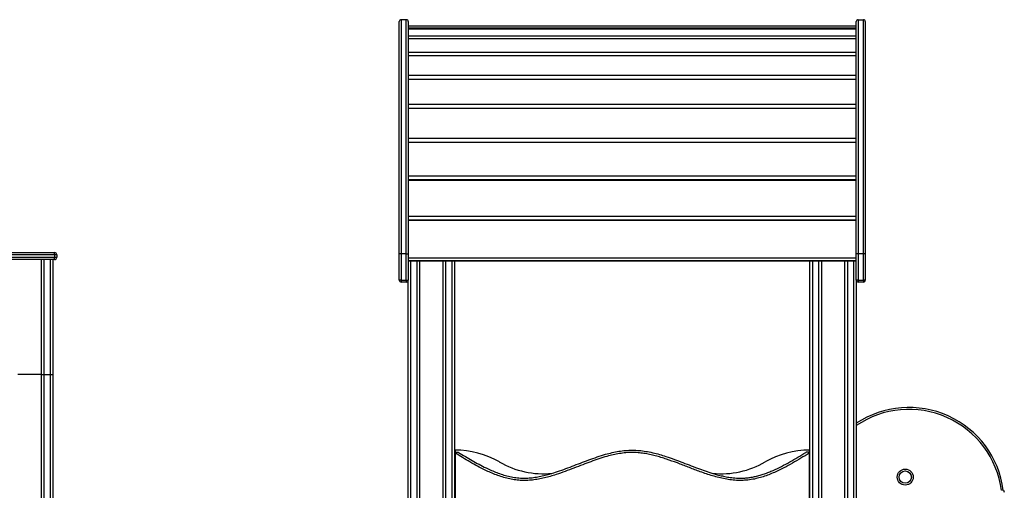
# Model space of a CAD drawing. Units: millimetres. Extents: x 6368 to 24278, y 1792 to 17711.
# Drawn here: x 19268 to 21351, y 16702 to 17697 of the extents above; entities that cross this region are included whole.
import ezdxf

# ---------------------------------------------------------------- set-up
doc = ezdxf.new("R2010")
doc.units = ezdxf.units.MM
doc.layers.add('TIPTAP', color=6, linetype='Continuous')
doc.layers.add('TIPTAP_DIM', color=9, linetype='Continuous')

# ---------------------------------------------------------------- blocks, each defined once
blk = doc.blocks.new('LM202-1_side2')
at = {"layer": 'TIPTAP'}
for p, q in [((-489, 2750.4), (-489, 2255.4)), ((-478, 2750.4), (-489, 2750.4)), ((-478, 2255.4), (-478, 2750.4)), ((478, 2750.4), (489, 2750.4)), ((478, 2750.4), (478, 2255.4)), ((489, 2255.4), (489, 2750.4)), ((-493, 2255.4), (-493, 2746.4)), ((-474, 2746.4), (-474, 2255.4)), ((474, 2736.4), (-474, 2736.4)), ((474, 2736.4), (-474, 2736.4)), ((-474, 2732.9), (474, 2732.9)), ((-474, 2731.1), (474, 2731.1)), ((474, 2255.4), (474, 2746.4)), ((493, 2746.4), (493, 2255.4)), ((-474, 2716), (474, 2716)), ((-474, 2710.4), (474, 2710.4)), ((-474, 2681.5), (474, 2681.5)), ((-474, 2674.6), (474, 2674.6)), ((-474, 2632.8), (474, 2632.8)), ((-474, 2624.8), (474, 2624.8)), ((-474, 2571.6), (474, 2571.6)), ((-474, 2563.1), (474, 2562.8)), ((474, 2562.8), (-474, 2563.1)), ((-474, 2499.9), (474, 2499.9)), ((-474, 2491.5), (474, 2490.7)), ((474, 2490.7), (-474, 2491.5)), ((-474, 2420.1), (474, 2420.1)), ((474, 2412), (-474, 2412)), ((-474, 2410.7), (474, 2410.7)), ((-474, 2410.7), (474, 2410.7)), ((-474, 2334.8), (474, 2334.8)), ((-474, 2327.4), (474, 2326.6)), ((474, 2326.6), (-474, 2327.4)), ((-474, 2325.5), (474, 2326.6)), ((-1327.5, 2258), (-1222.5, 2258)), ((-1222.5, 2253), (-1327.5, 2253)), ((-1222.5, 2253), (-1222.5, 2258)), ((-1222.5, 2253), (-1222.5, 2248)), ((-1217.5, 2253), (-1222.5, 2253)), ((-1217.5, 2253), (-1217.5, 2248)), ((-489, 2255.4), (-493, 2255.4)), ((-493, 2199.4), (-493, 2255.4)), ((-478, 2255.4), (-489, 2255.4)), ((-489, 2255.4), (-489, 2199.4)), ((-478, 2255.4), (-474, 2255.4)), ((-478, 2199.4), (-478, 2255.4)), ((-474, 2255.4), (-474, 2199.4)), ((478, 2255.4), (474, 2255.4)), ((474, 2199.4), (474, 2255.4)), ((478, 2255.4), (478, 2199.4)), ((489, 2255.4), (478, 2255.4)), ((489, 2199.4), (489, 2255.4)), ((493, 2255.4), (489, 2255.4)), ((493, 2255.4), (493, 2199.4)), ((-1327.5, 2248), (-1222.5, 2248)), ((-1222.5, 2243), (-1327.5, 2243)), ((-1250, 2000), (-1250, 2243)), ((-1245, 2243), (-1245, 2000)), ((-1231, 2000), (-1231, 2243)), ((-1226, 2243), (-1226, 2000)), ((-1222.5, 2243), (-1222.5, 2248)), ((-1222.5, 2248), (-1217.5, 2248)), ((-474, 2246.9), (474, 2246.9)), ((-474, 2240.4), (474, 2240.1)), ((474, 2240.1), (-474, 2240.4)), ((-469, 2240.1), (-470, 717.7)), ((-455, 717.7), (-455, 2240.1)), ((-450, 2240.1), (-450, 717.7)), ((-400, -100), (-400, 2240.1)), ((-395, 2240.1), (-395, -100)), ((-381, -100), (-381, 2240.1)), ((-376, 2240.1), (-376, -100)), ((376, -100), (376, 2240.1)), ((381, 2240.1), (381, -100)), ((395, -100), (395, 2240.1)), ((400, 2240.1), (400, -100)), ((450, -100), (450, 2240.1)), ((455, 2240.1), (455, -100)), ((469, -100), (469, 2240.1)), ((-489, 2199.4), (-493, 2199.4)), ((-489, 2199.4), (-489, 2195.4)), ((-489, 2199.4), (-478, 2199.4)), ((-478, 2195.4), (-489, 2195.4)), ((-478, 2199.4), (-474, 2199.4)), ((-478, 2199.4), (-478, 2195.4)), ((-474, 715.7), (-474, 2199.4)), ((478, 2199.4), (474, 2199.4)), ((474, 2199.4), (474, -100)), ((478, 2199.4), (489, 2199.4)), ((478, 2199.4), (478, 2195.4)), ((489, 2195.4), (478, 2195.4)), ((489, 2199.4), (489, 2195.4)), ((493, 2199.4), (489, 2199.4)), ((-1250, 2000), (-1300, 2000)), ((-1250, 717.7), (-1250, 2000)), ((-1250, 2000), (-1245, 2000)), ((-1245, 2000), (-1231, 2000)), ((-1245, 2000), (-1245, 717.7)), ((-1231, 2000), (-1226, 2000)), ((-1230, 717.7), (-1231, 2000)), ((-1226, 2000), (-1226, 715.7)), ((-375, 1840), (-375, 1831.1)), ((375, 1831.1), (375, 1840)), ((-375, 1831.1), (-375, 1095)), ((375, 1095), (375, 1831.1))]:
    blk.add_line(p, q, dxfattribs=at)
at = {"layer": 'TIPTAP', "flags": 128}
blk.add_lwpolyline([(785.1, 1755.6), (785, 1755.5), (784.8, 1755.5), (784.4, 1755.5), (783.9, 1755.4), (783.3, 1755.3), (782.6, 1755.2), (781.9, 1755.1), (781.1, 1755)], dxfattribs=at)
at = {"layer": 'TIPTAP'}
for radius in [17, 13.2, 13]:
    blk.add_circle((577.5, 1783), radius, dxfattribs=at)
for centre, radius, start, end in [((-489, 2746.4), 4, 90, 179.9998), ((-478, 2746.4), 4, 0.0006, 90), ((478, 2746.4), 4, 90, 179.9998), ((489, 2746.4), 4, 0, 90), ((-1222.5, 2253), 5, 0.0013, 89.9998), ((-1222.5, 2248), 5, 269.9998, 0.0013), ((-489, 2199.4), 4, 179.9984, 270.0001), ((-478, 2199.4), 4, 270, 0.0011), ((478, 2199.4), 4, 179.9984, 270.0002), ((489, 2199.4), 4, 269.9996, 0.0011), ((585.3, 1728.8), 201.5, 7.639, 123.5346), ((585.3, 1728.8), 197.5, 7.639, 124.307), ((-375, 1651.7), 188.3, 60.1372, 90), ((-370, 1831.1), 5, 148.4141, 180), ((375, 1651.7), 188.3, 90, 119.8628), ((370, 1831.1), 5, 359.9999, 31.5862), ((-187.5, 1978.3), 188.3, 240.1372, 275.3787), ((187.5, 1978.3), 188.3, 264.7446, 299.8628), ((793, 1756.6), 8, 187.639, 222.7883)]:
    blk.add_arc(centre, radius, start, end, dxfattribs=at)
for points, knots in [([(-374.3, 1833.7), (-374, 1834), (-373.5, 1834.8), (-372.3, 1835.6), (-370.7, 1836.1), (-369, 1836.1), (-367.9, 1835.6), (-367.4, 1835.3), (-367.4, 1835.3)], [0, 0, 0, 0, 0.139983, 0.279316, 0.475825, 0.748701, 0.998511, 1, 1, 1, 1]), ([(374.3, 1833.7), (368.4, 1830.1), (356.6, 1822.8), (338.8, 1812.3), (323.1, 1803.7), (309.4, 1796.8), (297.8, 1791.6), (286.1, 1786.9), (274.1, 1782.8), (261.5, 1779.4), (248.2, 1777), (234.3, 1775.8), (220.4, 1775.9), (206.6, 1777.2), (193, 1779.6), (179.7, 1782.7), (166.6, 1786.5), (153.6, 1790.8), (137.4, 1796.6), (118, 1804.1), (95.4, 1812.9), (76.3, 1819.8), (60.7, 1824.8), (48.8, 1828.2), (36.7, 1831), (24.6, 1833.2), (12.3, 1834.7), (-0.4, 1835.2), (-13.6, 1834.6), (-27.1, 1832.8), (-40.5, 1830.2), (-55.1, 1826.5), (-70.9, 1821.6), (-87.8, 1815.7), (-105.3, 1809), (-123.3, 1802), (-142.1, 1794.9), (-158.8, 1789), (-173.4, 1784.5), (-185.9, 1781.2), (-198.5, 1778.5), (-211.3, 1776.6), (-224.1, 1775.7), (-236.9, 1775.8), (-249.8, 1777.2), (-262.6, 1779.7), (-275.2, 1783.2), (-287.6, 1787.4), (-299.7, 1792.4), (-313.1, 1798.6), (-327.7, 1806.1), (-343.4, 1815), (-358.9, 1824.2), (-369.1, 1830.5), (-374.3, 1833.7)], [0, 0, 0, 0, 0.02609, 0.05218, 0.078259, 0.094197, 0.110169, 0.126134, 0.14207, 0.157976, 0.175517, 0.193133, 0.210754, 0.228303, 0.24551, 0.26274, 0.280002, 0.297275, 0.314518, 0.345166, 0.375815, 0.406454, 0.42203, 0.437668, 0.453309, 0.468914, 0.484469, 0.499991, 0.517141, 0.534337, 0.551559, 0.568745, 0.591372, 0.614013, 0.636653, 0.66201, 0.687365, 0.712712, 0.728922, 0.745216, 0.761515, 0.777765, 0.793947, 0.810082, 0.826458, 0.84289, 0.859392, 0.875941, 0.89248, 0.908929, 0.931684, 0.95445, 0.977228, 1, 1, 1, 1]), ([(-367.4, 1835.3), (-362.6, 1832.4), (-353.2, 1826.6), (-338.8, 1818.1), (-324.3, 1810), (-310.7, 1803), (-298.1, 1797.1), (-286.5, 1792.3), (-274.5, 1788.2), (-262.2, 1784.7), (-249.5, 1782.2), (-236.8, 1780.8), (-224.3, 1780.7), (-212, 1781.6), (-199.6, 1783.4), (-187.3, 1786), (-174.9, 1789.3), (-160.7, 1793.6), (-144.9, 1799.2), (-127.3, 1805.9), (-109.7, 1812.7), (-92.2, 1819.4), (-74.4, 1825.7), (-57.9, 1830.9), (-42.6, 1834.9), (-28.5, 1837.7), (-14.3, 1839.5), (0.1, 1840.2), (14.5, 1839.5), (28.9, 1837.6), (43.2, 1834.7), (57.3, 1831), (72.7, 1826.3), (89.2, 1820.5), (107, 1813.8), (124.7, 1806.9), (141.7, 1800.4), (158.2, 1794.5), (172.4, 1790), (185.1, 1786.6), (196.1, 1784.1), (207.8, 1782.1), (220.4, 1780.8), (232.3, 1780.6), (242.8, 1781.4), (251.8, 1782.6), (261, 1784.5), (270.3, 1786.9), (279.6, 1789.9), (288.9, 1793.3), (301.1, 1798.4), (315.9, 1805.5), (333.3, 1814.9), (350.4, 1824.9), (361.7, 1831.9), (367.4, 1835.3)], [0, 0, 0, 0, 0.021435, 0.042868, 0.064344, 0.085816, 0.101921, 0.118032, 0.134129, 0.150787, 0.167465, 0.184105, 0.199916, 0.215761, 0.231589, 0.248059, 0.264542, 0.281021, 0.305229, 0.329444, 0.353661, 0.377879, 0.402097, 0.4263, 0.444722, 0.463184, 0.481616, 0.499997, 0.518649, 0.537355, 0.556122, 0.574906, 0.593624, 0.618068, 0.642518, 0.666974, 0.691426, 0.712963, 0.734497, 0.74899, 0.763489, 0.777975, 0.795033, 0.812084, 0.823849, 0.835629, 0.847399, 0.860003, 0.872609, 0.885331, 0.898054, 0.923462, 0.948878, 0.974438, 1, 1, 1, 1]), ([(374.3, 1833.7), (374, 1834), (373.5, 1834.8), (372.3, 1835.6), (370.7, 1836.1), (369, 1836.1), (367.9, 1835.6), (367.4, 1835.3), (367.4, 1835.3)], [0, 0, 0, 0, 0.139987, 0.27932, 0.475827, 0.748702, 0.998511, 1, 1, 1, 1])]:
    blk.add_open_spline(points, degree=3, knots=knots, dxfattribs=at)

msp = doc.modelspace()

# ---------------------------------------------------------------- block references
at = {"layer": 'TIPTAP_DIM'}
msp.add_blockref('LM202-1_side2', (20563.6, 14946.6), dxfattribs=at)

doc.saveas('drawing.dxf')
